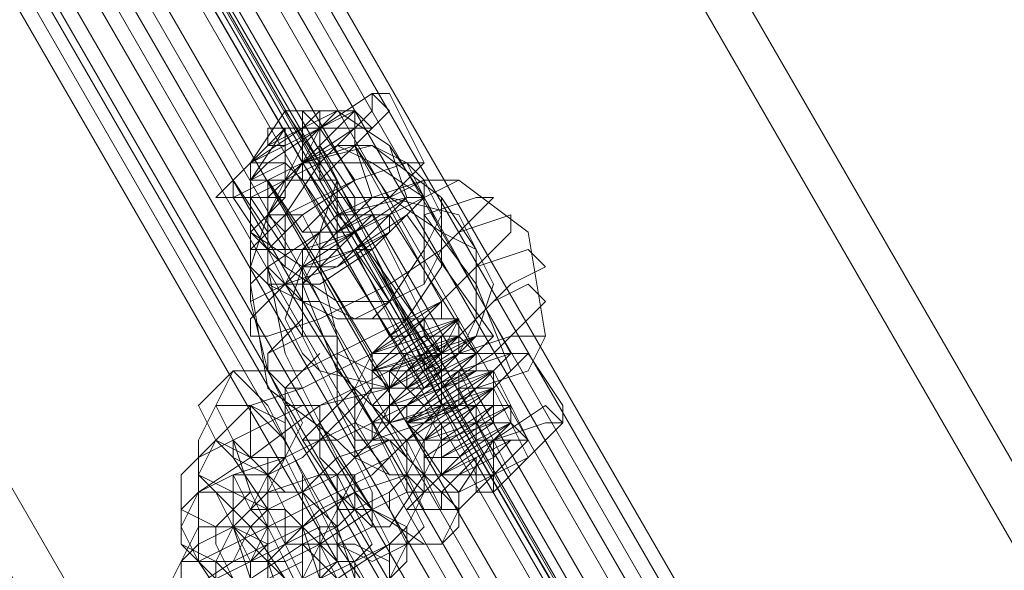
# Model space of a CAD drawing. Units: millimetres. Extents: x 5251 to 16192, y -3801 to 7185.
# Drawn here: x 8415 to 8479, y 3201 to 3236 of the extents above; entities that cross this region are included whole.
import ezdxf

# ---------------------------------------------------------------- set-up
doc = ezdxf.new("R2010")
doc.units = ezdxf.units.MM
doc.layers.add('stål', color=253, linetype='Continuous', lineweight=9)
doc.layers.add('taifun', color=250, linetype='Continuous', lineweight=9)

msp = doc.modelspace()

# ---------------------------------------------------------------- linework, layer by layer
at = {"layer": 'stål', "flags": 128}
for points in [[(7459.931, 4975.232), (7462.177, 4971.863), (7467.79, 4961.759), (7476.773, 4946.04), (7489.123, 4924.708), (7504.841, 4897.762), (7522.805, 4866.324), (7541.892, 4832.642), (7563.225, 4795.591), (8657.911, 2898.135), (8659.033, 2897.013), (8657.911, 2895.89)], [(7457.686, 4972.986), (7459.931, 4969.618), (7465.545, 4960.636), (7474.527, 4943.795), (7486.877, 4922.462), (7502.596, 4895.516), (7520.56, 4865.202), (7539.647, 4830.396), (7560.979, 4794.468), (8656.788, 2894.767)], [(7408.284, 4944.917), (7410.53, 4941.549), (7416.144, 4931.444), (7425.126, 4915.726), (7437.476, 4894.393), (7453.195, 4867.447), (7471.159, 4836.01), (7490.246, 4802.327), (7511.578, 4766.399), (8606.264, 2867.821), (8607.387, 2867.821), (8609.632, 2867.821), (7513.823, 4767.522), (7492.491, 4803.45), (7473.404, 4838.256), (7455.44, 4868.57), (7439.722, 4895.516), (7427.371, 4916.848), (7418.389, 4933.69), (7412.775, 4942.672), (7410.53, 4946.04)], [(8438.973, 3224.857), (8441.219, 3227.102), (8440.096, 3227.102), (8436.728, 3225.98), (8432.237, 3223.734), (8429.991, 3221.489), (8431.114, 3221.489), (8428.869, 3224.857), (8427.746, 3224.857), (8429.991, 3227.102), (8434.482, 3229.348), (8437.851, 3231.593), (8438.973, 3230.471), (8436.728, 3228.225), (8435.605, 3228.225)], [(8431.114, 3223.734), (8432.237, 3224.857), (8432.237, 3225.98), (8433.36, 3225.98), (8433.36, 3227.102), (8435.605, 3228.225), (8437.851, 3230.471), (8437.851, 3231.593), (8434.482, 3229.348), (8429.991, 3227.102), (8428.869, 3225.98), (8428.869, 3224.857), (8431.114, 3225.98), (8432.237, 3225.98)], [(8437.851, 3231.593), (8438.973, 3231.593), (8441.219, 3227.102)], [(8434.482, 3227.102), (8432.237, 3230.471)], [(8434.482, 3230.471), (8435.605, 3230.471), (8434.482, 3229.348), (8433.36, 3228.225), (8434.482, 3229.348), (8434.482, 3230.471), (8433.36, 3230.471), (8434.482, 3230.471), (8433.36, 3229.348), (8437.851, 3229.348), (8436.728, 3228.225), (8442.342, 3218.12), (8442.342, 3216.998)], [(8433.36, 3230.471), (8436.728, 3230.471)], [(8433.36, 3227.102), (8435.605, 3229.348), (8436.728, 3230.471), (8434.482, 3229.348), (8434.482, 3228.225), (8440.096, 3216.998), (8441.219, 3216.998), (8441.219, 3215.875), (8442.342, 3214.752), (8442.342, 3213.629)], [(8436.728, 3230.471), (8436.728, 3228.225), (8437.851, 3224.857)], [(8432.237, 3228.225), (8432.237, 3229.348), (8429.991, 3225.98), (8431.114, 3225.98), (8437.851, 3214.752), (8437.851, 3213.629), (8438.973, 3213.629), (8438.973, 3212.507), (8438.973, 3211.384)], [(8433.36, 3228.225), (8434.482, 3229.348)], [(8434.482, 3229.348), (8433.36, 3229.348)], [(8436.728, 3225.98), (8434.482, 3229.348), (8434.482, 3228.225), (8436.728, 3224.857)], [(8435.605, 3221.489), (8435.605, 3222.611), (8438.973, 3224.857), (8436.728, 3228.225), (8433.36, 3227.102), (8434.482, 3227.102), (8434.482, 3225.98), (8435.605, 3225.98), (8435.605, 3224.857), (8436.728, 3224.857), (8436.728, 3223.734), (8435.605, 3223.734), (8435.605, 3222.611), (8438.973, 3224.857), (8441.219, 3225.98), (8440.096, 3227.102), (8436.728, 3225.98), (8433.36, 3223.734), (8431.114, 3221.489), (8432.237, 3221.489), (8431.114, 3221.489), (8433.36, 3221.489), (8434.482, 3221.489), (8433.36, 3221.489), (8432.237, 3221.489), (8433.36, 3221.489), (8434.482, 3221.489), (8433.36, 3221.489), (8432.237, 3221.489), (8432.237, 3222.611), (8431.114, 3223.734), (8431.114, 3224.857), (8432.237, 3224.857), (8432.237, 3225.98), (8433.36, 3225.98), (8434.482, 3225.98), (8435.605, 3225.98), (8435.605, 3224.857), (8435.605, 3223.734), (8435.605, 3222.611), (8434.482, 3221.489), (8435.605, 3221.489), (8434.482, 3221.489), (8433.36, 3219.243), (8433.36, 3215.875), (8435.605, 3211.384), (8438.973, 3206.893), (8440.096, 3206.893), (8441.219, 3209.138), (8442.342, 3210.261), (8443.464, 3210.261), (8444.587, 3210.261), (8444.587, 3209.138), (8445.71, 3209.138), (8445.71, 3208.016), (8445.71, 3206.893), (8444.587, 3206.893), (8444.587, 3205.77), (8443.464, 3204.647), (8442.342, 3205.77), (8441.219, 3205.77), (8441.219, 3206.893), (8440.096, 3208.016), (8440.096, 3209.138), (8441.219, 3209.138), (8442.342, 3210.261), (8445.71, 3212.507), (8447.955, 3214.752), (8446.833, 3214.752), (8443.464, 3213.629), (8440.096, 3211.384), (8437.851, 3209.138), (8438.973, 3209.138), (8440.096, 3209.138), (8441.219, 3209.138), (8440.096, 3209.138), (8442.342, 3204.647), (8441.219, 3204.647), (8443.464, 3204.647), (8444.587, 3205.77), (8443.464, 3204.647), (8442.342, 3204.647), (8442.342, 3205.77), (8441.219, 3205.77), (8441.219, 3206.893), (8440.096, 3208.016), (8440.096, 3209.138), (8438.973, 3209.138), (8437.851, 3209.138), (8440.096, 3211.384), (8443.464, 3213.629), (8446.833, 3214.752), (8447.955, 3214.752), (8445.71, 3212.507), (8443.464, 3210.261), (8444.587, 3210.261), (8444.587, 3209.138), (8445.71, 3209.138), (8445.71, 3208.016), (8445.71, 3206.893), (8444.587, 3205.77), (8445.71, 3205.77), (8445.71, 3206.893), (8447.955, 3208.016), (8445.71, 3205.77)], [(8436.728, 3223.734), (8434.482, 3227.102), (8434.482, 3228.225)], [(8438.973, 3228.225), (8441.219, 3224.857), (8446.833, 3214.752)], [(8433.36, 3227.102), (8433.36, 3225.98), (8432.237, 3225.98), (8432.237, 3224.857)], [(8432.237, 3227.102), (8433.36, 3225.98), (8435.605, 3222.611), (8434.482, 3221.489)], [(8433.36, 3227.102), (8435.605, 3223.734), (8436.728, 3223.734), (8437.851, 3224.857), (8438.973, 3224.857), (8442.342, 3222.611), (8444.587, 3221.489), (8444.587, 3219.243), (8444.587, 3216.998), (8443.464, 3214.752)], [(8431.114, 3222.611), (8428.869, 3225.98)], [(8437.851, 3224.857), (8441.219, 3225.98), (8442.342, 3225.98), (8443.464, 3225.98), (8441.219, 3224.857), (8438.973, 3222.611), (8435.605, 3220.366), (8432.237, 3219.243), (8429.991, 3218.12), (8429.991, 3219.243), (8431.114, 3220.366), (8434.482, 3222.611)], [(8432.237, 3221.489), (8429.991, 3224.857), (8429.991, 3225.98), (8431.114, 3225.98), (8433.36, 3222.611)], [(8431.114, 3224.857), (8432.237, 3225.98), (8432.237, 3224.857), (8431.114, 3224.857), (8431.114, 3223.734), (8432.237, 3222.611), (8432.237, 3221.489), (8433.36, 3221.489)], [(8433.36, 3225.98), (8438.973, 3215.875), (8440.096, 3215.875)], [(8443.464, 3213.629), (8445.71, 3209.138), (8443.464, 3205.77), (8442.342, 3205.77), (8440.096, 3208.016), (8437.851, 3211.384), (8435.605, 3215.875), (8434.482, 3220.366), (8434.482, 3222.611), (8435.605, 3225.98)], [(8441.219, 3225.98), (8441.219, 3224.857)], [(8449.078, 3215.875), (8447.955, 3222.611), (8443.464, 3225.98)], [(8431.114, 3224.857), (8428.869, 3224.857)], [(8446.833, 3213.629), (8444.587, 3219.243), (8441.219, 3223.734), (8444.587, 3224.857), (8445.71, 3224.857), (8444.587, 3223.734), (8442.342, 3221.489), (8438.973, 3219.243), (8434.482, 3216.998), (8431.114, 3215.875), (8429.991, 3215.875), (8429.991, 3216.998), (8432.237, 3219.243), (8437.851, 3210.261), (8437.851, 3209.138)], [(8440.096, 3212.507), (8441.219, 3212.507), (8442.342, 3213.629), (8443.464, 3214.752), (8442.342, 3213.629), (8440.096, 3212.507), (8438.973, 3212.507), (8434.482, 3213.629), (8433.36, 3214.752), (8432.237, 3216.998), (8433.36, 3220.366), (8434.482, 3222.611), (8433.36, 3220.366), (8433.36, 3216.998), (8433.36, 3215.875), (8434.482, 3213.629), (8438.973, 3212.507), (8440.096, 3212.507), (8437.851, 3210.261), (8435.605, 3209.138), (8436.728, 3208.016), (8437.851, 3209.138), (8441.219, 3210.261), (8444.587, 3212.507), (8447.955, 3213.629), (8449.078, 3215.875), (8446.833, 3215.875), (8443.464, 3214.752), (8444.587, 3215.875), (8445.71, 3219.243), (8444.587, 3221.489), (8443.464, 3223.734), (8438.973, 3224.857), (8437.851, 3224.857), (8435.605, 3223.734), (8434.482, 3222.611), (8435.605, 3222.611), (8435.605, 3223.734), (8436.728, 3222.611), (8437.851, 3223.734), (8435.605, 3222.611), (8434.482, 3221.489)], [(8442.342, 3224.857), (8444.587, 3221.489)], [(8441.219, 3206.893), (8438.973, 3203.525), (8437.851, 3203.525), (8435.605, 3205.77), (8433.36, 3209.138), (8431.114, 3213.629), (8429.991, 3218.12), (8429.991, 3220.366), (8431.114, 3223.734), (8431.114, 3220.366), (8432.237, 3214.752), (8434.482, 3210.261), (8437.851, 3204.647), (8441.219, 3202.402), (8442.342, 3202.402), (8443.464, 3204.647), (8442.342, 3204.647)], [(8443.464, 3222.611), (8446.833, 3223.734), (8446.833, 3222.611), (8445.71, 3221.489), (8442.342, 3218.12), (8437.851, 3215.875), (8433.36, 3213.629), (8431.114, 3213.629), (8431.114, 3214.752), (8433.36, 3216.998)], [(8438.973, 3223.734), (8437.851, 3223.734), (8436.728, 3223.734), (8435.605, 3222.611), (8434.482, 3221.489), (8434.482, 3220.366)], [(8436.728, 3222.611), (8442.342, 3214.752), (8437.851, 3223.734)], [(8437.851, 3223.734), (8438.973, 3223.734)], [(8438.973, 3223.734), (8444.587, 3214.752)], [(8440.096, 3223.734), (8445.71, 3215.875)], [(8432.237, 3220.366), (8429.991, 3222.611)], [(8436.728, 3222.611), (8442.342, 3213.629), (8440.096, 3216.998)], [(8444.587, 3220.366), (8447.955, 3221.489), (8449.078, 3220.366), (8446.833, 3219.243), (8443.464, 3215.875), (8438.973, 3213.629), (8434.482, 3211.384), (8432.237, 3211.384), (8432.237, 3212.507), (8434.482, 3214.752)], [(8436.728, 3221.489), (8441.219, 3212.507), (8435.605, 3221.489)], [(8438.973, 3218.12), (8436.728, 3221.489), (8437.851, 3221.489), (8442.342, 3211.384), (8443.464, 3211.384)], [(8431.114, 3220.366), (8432.237, 3219.243)], [(8433.36, 3220.366), (8437.851, 3211.384)], [(8434.482, 3220.366), (8438.973, 3212.507)], [(8435.605, 3209.138), (8431.114, 3212.507), (8429.991, 3219.243)], [(8431.114, 3219.243), (8433.36, 3215.875)], [(8440.096, 3209.138), (8435.605, 3213.629), (8433.36, 3219.243)], [(8445.71, 3218.12), (8447.955, 3219.243), (8449.078, 3218.12), (8447.955, 3216.998), (8445.71, 3214.752), (8442.342, 3212.507), (8437.851, 3210.261), (8435.605, 3209.138), (8433.36, 3209.138), (8434.482, 3210.261), (8436.728, 3212.507)], [(8438.973, 3215.875), (8442.342, 3218.12), (8440.096, 3216.998), (8437.851, 3214.752), (8440.096, 3215.875), (8443.464, 3216.998), (8440.096, 3215.875), (8437.851, 3213.629), (8441.219, 3214.752), (8443.464, 3216.998), (8440.096, 3214.752), (8438.973, 3213.629), (8442.342, 3214.752), (8443.464, 3215.875), (8440.096, 3214.752), (8438.973, 3212.507), (8443.464, 3214.752), (8443.464, 3215.875), (8440.096, 3213.629), (8440.096, 3212.507), (8443.464, 3214.752), (8440.096, 3212.507), (8441.219, 3212.507), (8444.587, 3213.629), (8443.464, 3213.629), (8440.096, 3211.384), (8441.219, 3211.384), (8444.587, 3213.629), (8443.464, 3213.629), (8440.096, 3211.384), (8442.342, 3211.384), (8445.71, 3213.629), (8442.342, 3212.507), (8440.096, 3210.261), (8443.464, 3211.384), (8445.71, 3212.507), (8442.342, 3211.384), (8441.219, 3209.138), (8444.587, 3211.384), (8445.71, 3212.507), (8442.342, 3210.261), (8441.219, 3209.138), (8444.587, 3210.261), (8445.71, 3211.384), (8442.342, 3209.138), (8442.342, 3208.016), (8445.71, 3210.261), (8445.71, 3211.384), (8442.342, 3209.138), (8442.342, 3208.016), (8446.833, 3210.261), (8445.71, 3210.261), (8442.342, 3208.016), (8443.464, 3208.016), (8446.833, 3210.261), (8445.71, 3209.138), (8442.342, 3206.893), (8444.587, 3206.893), (8444.587, 3208.016), (8444.587, 3206.893), (8442.342, 3206.893), (8445.71, 3209.138), (8446.833, 3210.261), (8443.464, 3208.016), (8441.219, 3208.016), (8444.587, 3210.261), (8446.833, 3210.261), (8443.464, 3208.016), (8441.219, 3208.016), (8444.587, 3210.261), (8446.833, 3211.384), (8443.464, 3209.138), (8441.219, 3209.138), (8444.587, 3211.384), (8446.833, 3211.384), (8443.464, 3209.138), (8440.096, 3209.138), (8443.464, 3211.384), (8445.71, 3212.507), (8442.342, 3210.261), (8440.096, 3210.261), (8443.464, 3212.507), (8445.71, 3212.507), (8442.342, 3210.261), (8440.096, 3210.261), (8443.464, 3212.507), (8445.71, 3213.629), (8442.342, 3211.384), (8440.096, 3211.384), (8442.342, 3213.629), (8444.587, 3213.629), (8441.219, 3211.384), (8438.973, 3211.384), (8442.342, 3213.629), (8444.587, 3214.752), (8441.219, 3212.507), (8438.973, 3212.507), (8442.342, 3214.752), (8444.587, 3214.752), (8441.219, 3212.507), (8438.973, 3212.507), (8442.342, 3214.752), (8444.587, 3215.875), (8441.219, 3213.629), (8437.851, 3213.629), (8441.219, 3215.875), (8443.464, 3215.875), (8440.096, 3213.629), (8437.851, 3213.629), (8441.219, 3215.875), (8443.464, 3216.998), (8440.096, 3214.752), (8437.851, 3214.752), (8441.219, 3216.998), (8443.464, 3216.998), (8440.096, 3214.752), (8437.851, 3214.752), (8440.096, 3216.998), (8442.342, 3218.12), (8438.973, 3215.875), (8442.342, 3218.12), (8440.096, 3216.998), (8437.851, 3214.752), (8440.096, 3215.875), (8442.342, 3218.12), (8440.096, 3215.875), (8437.851, 3214.752), (8441.219, 3215.875), (8443.464, 3216.998), (8440.096, 3215.875), (8437.851, 3213.629), (8442.342, 3214.752), (8443.464, 3216.998), (8440.096, 3214.752), (8438.973, 3213.629), (8442.342, 3214.752), (8443.464, 3215.875), (8438.973, 3213.629), (8440.096, 3212.507), (8443.464, 3214.752), (8438.973, 3212.507), (8440.096, 3212.507), (8444.587, 3214.752), (8443.464, 3214.752), (8440.096, 3211.384), (8441.219, 3212.507), (8444.587, 3213.629), (8442.342, 3213.629), (8440.096, 3211.384), (8442.342, 3211.384), (8445.71, 3213.629), (8442.342, 3212.507), (8440.096, 3210.261), (8443.464, 3211.384), (8445.71, 3213.629), (8442.342, 3211.384), (8440.096, 3210.261), (8444.587, 3211.384), (8445.71, 3212.507), (8442.342, 3210.261), (8441.219, 3209.138), (8444.587, 3211.384), (8445.71, 3212.507), (8442.342, 3210.261), (8442.342, 3209.138), (8445.71, 3210.261), (8445.71, 3211.384), (8442.342, 3209.138), (8442.342, 3208.016), (8446.833, 3210.261), (8445.71, 3210.261), (8442.342, 3208.016), (8443.464, 3208.016), (8446.833, 3210.261), (8445.71, 3209.138), (8442.342, 3206.893), (8444.587, 3208.016), (8444.587, 3206.893)], [(8635.455, 2877.926), (8438.973, 3218.12), (8635.455, 2879.048), (8635.455, 2877.926), (8635.455, 2876.803)], [(8437.851, 3213.629), (8441.219, 3214.752), (8443.464, 3216.998)], [(8443.464, 3216.998), (8443.464, 3215.875), (8444.587, 3214.752), (8444.587, 3213.629)], [(8440.096, 3213.629), (8442.342, 3214.752), (8442.342, 3215.875), (8443.464, 3215.875)], [(8450.201, 3210.261), (8450.201, 3211.384), (8447.955, 3214.752)], [(8440.096, 3213.629), (8441.219, 3213.629)], [(8442.342, 3213.629), (8442.342, 3212.507)], [(8443.464, 3213.629), (8443.464, 3212.507), (8443.464, 3211.384), (8444.587, 3211.384), (8444.587, 3210.261), (8444.587, 3209.138)], [(8447.955, 3209.138), (8445.71, 3213.629)], [(8445.71, 3213.629), (8445.71, 3212.507), (8445.71, 3211.384), (8446.833, 3211.384), (8446.833, 3210.261), (8447.955, 3209.138)], [(8445.71, 3212.507), (8447.955, 3208.016), (8450.201, 3210.261), (8449.078, 3210.261), (8445.71, 3209.138), (8442.342, 3206.893), (8440.096, 3204.647), (8441.219, 3204.647), (8438.973, 3209.138)], [(8445.71, 3208.016), (8443.464, 3212.507)], [(8447.955, 3208.016), (8450.201, 3210.261), (8449.078, 3211.384), (8445.71, 3209.138), (8442.342, 3206.893), (8440.096, 3204.647), (8441.219, 3204.647)], [(8440.096, 3211.384), (8440.096, 3210.261), (8441.219, 3209.138), (8441.219, 3208.016)], [(8444.587, 3206.893), (8442.342, 3211.384)], [(8444.587, 3211.384), (8446.833, 3206.893)], [(8441.219, 3205.77), (8440.096, 3205.77), (8437.851, 3210.261)], [(8442.342, 3206.893), (8440.096, 3210.261)], [(8442.342, 3210.261), (8443.464, 3210.261)], [(8441.219, 3206.893), (8441.219, 3209.138), (8440.096, 3209.138), (8438.973, 3209.138), (8435.605, 3208.016), (8433.36, 3205.77), (8431.114, 3204.647), (8429.991, 3203.525), (8428.869, 3201.279), (8429.991, 3201.279), (8432.237, 3201.279), (8434.482, 3202.402), (8437.851, 3204.647), (8440.096, 3205.77), (8440.096, 3206.893)], [(8442.342, 3208.016), (8442.342, 3206.893)]]:
    msp.add_lwpolyline(points, dxfattribs=at)
for points in [[(8630.964, 2885.785), (7535.156, 4785.486), (8629.842, 2888.03), (8630.964, 2886.908)], [(8433.36, 3227.102), (8261.578, 3524.632), (8262.701, 3524.632), (8434.482, 3227.102)], [(8429.991, 3222.611), (8433.36, 3220.366), (8436.728, 3221.489), (8440.096, 3224.857), (8438.973, 3228.225), (8435.605, 3230.471), (8432.237, 3230.471), (8429.991, 3227.102), (8429.991, 3222.611)], [(8436.728, 3230.471), (8435.605, 3230.471), (8433.36, 3229.348), (8429.991, 3227.102), (8429.991, 3225.98), (8431.114, 3225.98), (8433.36, 3227.102), (8436.728, 3229.348), (8436.728, 3230.471)], [(8432.237, 3225.98), (8433.36, 3227.102), (8436.728, 3228.225), (8437.851, 3229.348), (8436.728, 3230.471), (8434.482, 3229.348), (8431.114, 3227.102), (8429.991, 3225.98), (8429.991, 3224.857)], [(8433.36, 3227.102), (8433.36, 3228.225), (8433.36, 3229.348), (8433.36, 3230.471), (8434.482, 3229.348)], [(8432.237, 3227.102), (8429.991, 3225.98), (8429.991, 3227.102), (8431.114, 3228.225), (8433.36, 3229.348), (8431.114, 3228.225), (8429.991, 3227.102)], [(8432.237, 3228.225), (8431.114, 3228.225), (8432.237, 3229.348), (8431.114, 3229.348), (8431.114, 3228.225)], [(8433.36, 3229.348), (8432.237, 3229.348), (8432.237, 3228.225), (8432.237, 3227.102), (8432.237, 3225.98), (8433.36, 3228.225)], [(8441.219, 3224.857), (8440.096, 3227.102), (8437.851, 3227.102), (8435.605, 3228.225), (8434.482, 3227.102), (8432.237, 3225.98), (8431.114, 3223.734), (8431.114, 3221.489), (8432.237, 3219.243), (8433.36, 3218.12), (8435.605, 3216.998), (8437.851, 3216.998), (8438.973, 3218.12), (8441.219, 3219.243), (8442.342, 3221.489), (8442.342, 3222.611), (8441.219, 3224.857)], [(8441.219, 3225.98), (8442.342, 3223.734), (8441.219, 3221.489), (8441.219, 3219.243), (8438.973, 3218.12), (8436.728, 3216.998), (8434.482, 3218.12), (8433.36, 3218.12), (8431.114, 3220.366), (8431.114, 3222.611), (8431.114, 3223.734), (8432.237, 3225.98), (8433.36, 3227.102), (8435.605, 3228.225), (8437.851, 3228.225), (8440.096, 3227.102), (8441.219, 3225.98)], [(8442.342, 3224.857), (8442.342, 3220.366), (8440.096, 3216.998), (8435.605, 3216.998), (8431.114, 3219.243), (8431.114, 3223.734), (8433.36, 3227.102), (8437.851, 3228.225), (8442.342, 3224.857)], [(8436.728, 3228.225), (8435.605, 3228.225), (8433.36, 3227.102), (8432.237, 3225.98), (8431.114, 3224.857), (8432.237, 3225.98), (8434.482, 3225.98), (8435.605, 3227.102), (8436.728, 3228.225)], [(8436.728, 3228.225), (8435.605, 3228.225), (8433.36, 3227.102), (8432.237, 3225.98), (8431.114, 3224.857), (8432.237, 3225.98), (8434.482, 3225.98), (8435.605, 3227.102), (8436.728, 3228.225)], [(8432.237, 3220.366), (8435.605, 3218.12), (8438.973, 3218.12), (8441.219, 3221.489), (8441.219, 3224.857), (8437.851, 3227.102), (8434.482, 3227.102), (8432.237, 3223.734), (8432.237, 3220.366)], [(8431.114, 3224.857), (8431.114, 3225.98)], [(8432.237, 3224.857), (8432.237, 3225.98)], [(8432.237, 3224.857), (8432.237, 3225.98), (8432.237, 3224.857)], [(8441.219, 3224.857), (8440.096, 3224.857), (8435.605, 3223.734), (8433.36, 3221.489), (8432.237, 3219.243), (8433.36, 3220.366), (8436.728, 3221.489), (8440.096, 3223.734), (8441.219, 3224.857)], [(8432.237, 3219.243), (8433.36, 3220.366), (8436.728, 3222.611), (8440.096, 3224.857), (8441.219, 3224.857), (8440.096, 3223.734), (8437.851, 3221.489), (8434.482, 3219.243), (8432.237, 3219.243)], [(8437.851, 3224.857), (8435.605, 3224.857), (8433.36, 3222.611), (8434.482, 3222.611), (8435.605, 3223.734), (8437.851, 3224.857)], [(8441.219, 3224.857), (8438.973, 3223.734), (8436.728, 3222.611), (8433.36, 3221.489), (8433.36, 3220.366), (8434.482, 3220.366), (8436.728, 3221.489), (8440.096, 3223.734), (8441.219, 3224.857)], [(8429.991, 3222.611), (8429.991, 3220.366), (8431.114, 3219.243), (8433.36, 3219.243), (8434.482, 3220.366), (8434.482, 3221.489), (8433.36, 3223.734), (8431.114, 3223.734), (8429.991, 3222.611)], [(8434.482, 3220.366), (8434.482, 3221.489), (8435.605, 3222.611), (8436.728, 3222.611), (8437.851, 3223.734), (8438.973, 3223.734), (8436.728, 3222.611)], [(8434.482, 3220.366), (8434.482, 3221.489), (8436.728, 3222.611), (8438.973, 3223.734), (8438.973, 3222.611), (8436.728, 3221.489), (8435.605, 3220.366), (8434.482, 3220.366)], [(8437.851, 3213.629), (8438.973, 3213.629), (8441.219, 3213.629), (8442.342, 3214.752), (8443.464, 3216.998), (8443.464, 3215.875), (8442.342, 3214.752), (8441.219, 3214.752), (8440.096, 3213.629), (8438.973, 3213.629)], [(8431.114, 3213.629), (8432.237, 3213.629), (8433.36, 3213.629), (8435.605, 3214.752), (8435.605, 3215.875), (8434.482, 3215.875), (8433.36, 3215.875), (8431.114, 3214.752), (8431.114, 3213.629)], [(8445.71, 3215.875), (8444.587, 3215.875), (8441.219, 3214.752), (8438.973, 3212.507), (8437.851, 3211.384), (8438.973, 3211.384), (8442.342, 3212.507), (8444.587, 3214.752), (8445.71, 3215.875)], [(8437.851, 3212.507), (8437.851, 3214.752), (8435.605, 3213.629), (8433.36, 3212.507), (8429.991, 3211.384), (8427.746, 3209.138), (8426.623, 3208.016), (8426.623, 3205.77), (8428.869, 3206.893), (8432.237, 3208.016), (8434.482, 3209.138), (8436.728, 3211.384)], [(8437.851, 3209.138), (8438.973, 3210.261), (8438.973, 3212.507), (8437.851, 3213.629), (8435.605, 3214.752), (8435.605, 3212.507), (8435.605, 3211.384), (8436.728, 3209.138), (8437.851, 3209.138)], [(8442.342, 3211.384), (8441.219, 3209.138), (8438.973, 3209.138), (8436.728, 3210.261), (8436.728, 3212.507), (8437.851, 3214.752), (8440.096, 3214.752), (8442.342, 3213.629), (8442.342, 3211.384)], [(8437.851, 3209.138), (8438.973, 3211.384), (8442.342, 3212.507), (8445.71, 3214.752), (8446.833, 3214.752), (8445.71, 3213.629), (8443.464, 3211.384), (8438.973, 3210.261), (8437.851, 3209.138)], [(8446.833, 3214.752), (8444.587, 3214.752), (8442.342, 3213.629), (8438.973, 3211.384), (8437.851, 3210.261), (8438.973, 3210.261), (8442.342, 3211.384), (8445.71, 3213.629), (8446.833, 3214.752)], [(8444.587, 3214.752), (8443.464, 3214.752), (8441.219, 3213.629), (8440.096, 3212.507), (8438.973, 3212.507), (8440.096, 3212.507), (8442.342, 3213.629), (8443.464, 3214.752), (8444.587, 3214.752)], [(8441.219, 3214.752), (8441.219, 3213.629)], [(8442.342, 3213.629), (8441.219, 3213.629), (8438.973, 3212.507), (8434.482, 3211.384), (8429.991, 3208.016), (8426.623, 3205.77), (8425.5, 3204.647), (8425.5, 3202.402), (8426.623, 3201.279), (8428.869, 3202.402), (8433.36, 3204.647), (8437.851, 3206.893), (8440.096, 3209.138), (8442.342, 3211.384)], [(8426.623, 3211.384), (8427.746, 3209.138), (8429.991, 3208.016), (8432.237, 3208.016), (8433.36, 3210.261), (8432.237, 3212.507), (8431.114, 3213.629), (8428.869, 3213.629), (8426.623, 3211.384)], [(8428.869, 3213.629), (8427.746, 3211.384), (8428.869, 3209.138), (8429.991, 3205.77), (8432.237, 3201.279), (8434.482, 3196.788), (8436.728, 3194.543), (8437.851, 3194.543), (8437.851, 3196.788), (8437.851, 3199.034), (8435.605, 3202.402), (8433.36, 3206.893), (8431.114, 3211.384)], [(8440.096, 3210.261), (8441.219, 3211.384), (8442.342, 3212.507), (8444.587, 3213.629), (8445.71, 3213.629), (8444.587, 3212.507), (8443.464, 3211.384), (8441.219, 3210.261), (8440.096, 3210.261)], [(8432.237, 3210.261), (8432.237, 3208.016), (8433.36, 3205.77), (8435.605, 3203.525), (8436.728, 3200.156), (8437.851, 3199.034), (8438.973, 3199.034), (8438.973, 3201.279), (8438.973, 3202.402), (8437.851, 3204.647), (8435.605, 3208.016), (8434.482, 3210.261), (8433.36, 3212.507), (8432.237, 3212.507)], [(8442.342, 3209.138), (8441.219, 3206.893), (8438.973, 3206.893), (8436.728, 3208.016), (8436.728, 3210.261), (8437.851, 3212.507), (8440.096, 3212.507), (8441.219, 3211.384), (8442.342, 3209.138)], [(8426.623, 3209.138), (8426.623, 3206.893), (8428.869, 3205.77), (8431.114, 3205.77), (8432.237, 3208.016), (8432.237, 3210.261), (8429.991, 3211.384), (8427.746, 3211.384), (8426.623, 3209.138)], [(8428.869, 3208.016), (8428.869, 3209.138), (8431.114, 3210.261), (8433.36, 3211.384), (8434.482, 3211.384), (8434.482, 3209.138), (8433.36, 3208.016), (8431.114, 3206.893), (8428.869, 3208.016)], [(8433.36, 3205.77), (8432.237, 3205.77), (8429.991, 3208.016), (8429.991, 3210.261), (8429.991, 3211.384), (8431.114, 3210.261), (8432.237, 3209.138), (8433.36, 3206.893), (8433.36, 3205.77)], [(8436.728, 3210.261), (8434.482, 3209.138), (8432.237, 3208.016), (8431.114, 3206.893), (8429.991, 3204.647), (8431.114, 3204.647), (8433.36, 3205.77), (8435.605, 3206.893), (8436.728, 3208.016)], [(8441.219, 3209.138), (8442.342, 3210.261)], [(8442.342, 3210.261), (8443.464, 3210.261)], [(8425.5, 3206.893), (8425.5, 3204.647), (8427.746, 3203.525), (8429.991, 3203.525), (8431.114, 3204.647), (8431.114, 3206.893), (8428.869, 3209.138), (8426.623, 3208.016), (8425.5, 3206.893)], [(8426.623, 3206.893), (8427.746, 3205.77), (8428.869, 3203.525), (8429.991, 3200.156), (8431.114, 3197.911), (8432.237, 3195.665), (8433.36, 3195.665), (8433.36, 3197.911), (8433.36, 3200.156), (8432.237, 3202.402), (8431.114, 3204.647), (8428.869, 3208.016), (8427.746, 3209.138)], [(8434.482, 3209.138), (8434.482, 3208.016), (8435.605, 3206.893), (8436.728, 3204.647), (8437.851, 3204.647), (8437.851, 3205.77), (8436.728, 3208.016), (8435.605, 3209.138), (8434.482, 3209.138)], [(8435.605, 3204.647), (8435.605, 3206.893), (8436.728, 3208.016), (8438.973, 3209.138), (8440.096, 3208.016), (8440.096, 3206.893), (8438.973, 3205.77), (8436.728, 3204.647), (8435.605, 3204.647)], [(8447.955, 3209.138), (8446.833, 3209.138), (8444.587, 3208.016), (8443.464, 3206.893), (8442.342, 3205.77), (8443.464, 3205.77), (8445.71, 3206.893), (8446.833, 3208.016), (8447.955, 3209.138)], [(8447.955, 3209.138), (8446.833, 3209.138), (8444.587, 3209.138), (8442.342, 3206.893), (8443.464, 3206.893), (8445.71, 3208.016), (8446.833, 3209.138), (8447.955, 3209.138)], [(8431.114, 3208.016), (8431.114, 3205.77), (8431.114, 3204.647), (8432.237, 3202.402), (8433.36, 3200.156), (8434.482, 3200.156), (8434.482, 3202.402), (8434.482, 3203.525), (8433.36, 3205.77), (8432.237, 3208.016)], [(8441.219, 3203.525), (8440.096, 3202.402), (8437.851, 3201.279), (8435.605, 3202.402), (8435.605, 3204.647), (8436.728, 3206.893), (8438.973, 3208.016), (8440.096, 3205.77), (8441.219, 3203.525)], [(8440.096, 3203.525), (8441.219, 3205.77), (8440.096, 3206.893), (8436.728, 3205.77), (8433.36, 3203.525), (8428.869, 3201.279), (8425.5, 3199.034), (8424.378, 3196.788), (8423.255, 3194.543), (8424.378, 3194.543), (8427.746, 3195.665), (8431.114, 3196.788), (8435.605, 3200.156), (8438.973, 3202.402)], [(8436.728, 3204.647), (8436.728, 3206.893), (8435.605, 3206.893), (8434.482, 3206.893), (8431.114, 3205.77), (8428.869, 3203.525), (8426.623, 3202.402), (8425.5, 3201.279), (8424.378, 3199.034), (8425.5, 3197.911), (8427.746, 3199.034), (8429.991, 3200.156), (8433.36, 3202.402), (8435.605, 3203.525)], [(8431.114, 3203.525), (8429.991, 3201.279), (8427.746, 3201.279), (8425.5, 3202.402), (8425.5, 3204.647), (8426.623, 3205.77), (8428.869, 3206.893), (8429.991, 3204.647), (8431.114, 3203.525)], [(8428.869, 3206.893), (8431.114, 3206.893), (8432.237, 3204.647), (8432.237, 3202.402), (8431.114, 3201.279), (8429.991, 3201.279), (8428.869, 3203.525), (8428.869, 3205.77), (8428.869, 3206.893)], [(8436.728, 3201.279), (8437.851, 3202.402), (8436.728, 3204.647), (8435.605, 3206.893), (8434.482, 3206.893), (8433.36, 3205.77), (8433.36, 3203.525), (8435.605, 3201.279), (8436.728, 3201.279)], [(8443.464, 3203.525), (8442.342, 3202.402), (8440.096, 3202.402), (8438.973, 3204.647), (8438.973, 3205.77), (8440.096, 3206.893), (8442.342, 3206.893), (8443.464, 3205.77), (8443.464, 3203.525)], [(8425.5, 3203.525), (8426.623, 3201.279), (8427.746, 3200.156), (8429.991, 3201.279), (8431.114, 3202.402), (8431.114, 3204.647), (8428.869, 3205.77), (8426.623, 3205.77), (8425.5, 3203.525)], [(8426.623, 3205.77), (8426.623, 3203.525), (8426.623, 3201.279), (8428.869, 3197.911), (8431.114, 3193.42), (8433.36, 3190.052), (8435.605, 3187.806), (8435.605, 3186.683), (8436.728, 3190.052), (8435.605, 3191.174), (8434.482, 3195.665), (8432.237, 3200.156), (8429.991, 3203.525), (8427.746, 3205.77)], [(8433.36, 3205.77), (8433.36, 3204.647), (8431.114, 3203.525), (8428.869, 3203.525), (8427.746, 3203.525), (8428.869, 3204.647), (8429.991, 3205.77), (8432.237, 3205.77), (8433.36, 3205.77)], [(8432.237, 3202.402), (8433.36, 3202.402), (8435.605, 3202.402), (8437.851, 3203.525), (8437.851, 3204.647), (8436.728, 3205.77), (8434.482, 3204.647), (8433.36, 3203.525), (8432.237, 3202.402)], [(8431.114, 3204.647), (8431.114, 3202.402), (8431.114, 3201.279), (8432.237, 3197.911), (8433.36, 3195.665), (8435.605, 3192.297), (8436.728, 3191.174), (8437.851, 3193.42), (8436.728, 3194.543), (8436.728, 3197.911), (8434.482, 3200.156), (8433.36, 3203.525), (8432.237, 3204.647)], [(8440.096, 3201.279), (8438.973, 3200.156), (8436.728, 3199.034), (8435.605, 3200.156), (8434.482, 3202.402), (8435.605, 3204.647), (8437.851, 3204.647), (8440.096, 3203.525), (8440.096, 3201.279)], [(8425.5, 3201.279), (8425.5, 3199.034), (8427.746, 3197.911), (8429.991, 3199.034), (8431.114, 3200.156), (8431.114, 3202.402), (8428.869, 3203.525), (8426.623, 3203.525), (8425.5, 3201.279)], [(8431.114, 3199.034), (8429.991, 3199.034), (8428.869, 3200.156), (8427.746, 3202.402), (8427.746, 3203.525), (8428.869, 3203.525), (8431.114, 3201.279), (8432.237, 3200.156), (8431.114, 3199.034)], [(8427.746, 3200.156), (8427.746, 3201.279), (8428.869, 3203.525), (8431.114, 3203.525), (8433.36, 3203.525), (8433.36, 3201.279), (8431.114, 3200.156), (8428.869, 3199.034), (8427.746, 3200.156)], [(8435.605, 3201.279), (8435.605, 3203.525), (8434.482, 3203.525), (8432.237, 3202.402), (8429.991, 3201.279), (8429.991, 3200.156), (8428.869, 3197.911), (8429.991, 3197.911), (8432.237, 3197.911), (8434.482, 3200.156)], [(8438.973, 3200.156), (8440.096, 3202.402), (8438.973, 3202.402), (8436.728, 3201.279), (8434.482, 3200.156), (8431.114, 3199.034), (8428.869, 3196.788), (8427.746, 3195.665), (8427.746, 3193.42), (8428.869, 3193.42), (8429.991, 3193.42), (8433.36, 3195.665), (8435.605, 3196.788), (8437.851, 3199.034)], [(8438.973, 3199.034), (8437.851, 3196.788), (8435.605, 3196.788), (8434.482, 3197.911), (8433.36, 3200.156), (8434.482, 3202.402), (8436.728, 3202.402), (8438.973, 3201.279), (8438.973, 3199.034)], [(8433.36, 3202.402), (8433.36, 3201.279), (8433.36, 3199.034), (8435.605, 3196.788), (8436.728, 3196.788), (8436.728, 3197.911), (8435.605, 3200.156), (8434.482, 3201.279), (8433.36, 3202.402)], [(8424.378, 3199.034), (8424.378, 3196.788), (8426.623, 3195.665), (8428.869, 3195.665), (8429.991, 3197.911), (8428.869, 3200.156), (8427.746, 3201.279), (8425.5, 3201.279), (8424.378, 3199.034)], [(8425.5, 3201.279), (8425.5, 3199.034), (8425.5, 3197.911), (8426.623, 3195.665), (8428.869, 3192.297), (8429.991, 3190.052), (8431.114, 3188.929), (8432.237, 3187.806), (8432.237, 3191.174), (8432.237, 3192.297), (8431.114, 3194.543), (8428.869, 3197.911), (8427.746, 3200.156), (8426.623, 3201.279)], [(8436.728, 3201.279), (8435.605, 3201.279), (8433.36, 3200.156), (8431.114, 3199.034), (8431.114, 3196.788), (8433.36, 3196.788), (8435.605, 3197.911), (8436.728, 3199.034), (8436.728, 3201.279)]]:
    msp.add_lwpolyline(points, close=True, dxfattribs=at)
at = {"layer": 'taifun', "flags": 128}
for points in [[(7600.276, 4684.438), (8562.476, 3018.27)], [(7591.293, 4681.07), (8553.494, 3013.779)], [(7596.907, 4681.07), (8559.108, 3013.779)], [(7587.925, 4676.579), (8550.126, 3009.288)], [(7628.344, 4635.037), (8590.545, 2967.746)], [(7619.362, 4630.546), (8581.563, 2963.255)], [(7624.976, 4630.546), (8587.177, 2963.255)], [(7615.994, 4626.055), (8578.195, 2958.764)], [(7656.413, 4584.513), (8618.614, 2917.222)], [(7647.431, 4580.022), (8609.632, 2912.731)], [(7653.045, 4580.022), (8615.246, 2912.731)], [(7644.063, 4575.531), (8606.264, 2909.363)], [(7684.482, 4533.989), (8646.683, 2866.698)], [(7681.114, 4530.621), (8643.315, 2863.33)], [(7675.5, 4529.498), (8637.701, 2862.207)], [(7672.132, 4526.13), (8634.333, 2858.839)], [(7712.551, 4483.465), (8674.752, 2816.174)], [(7710.306, 4480.097), (8671.384, 2812.806)], [(7703.569, 4478.974), (8665.77, 2811.683)], [(7700.201, 4475.606), (8662.402, 2808.315)]]:
    msp.add_lwpolyline(points, dxfattribs=at)

doc.saveas('drawing.dxf')
